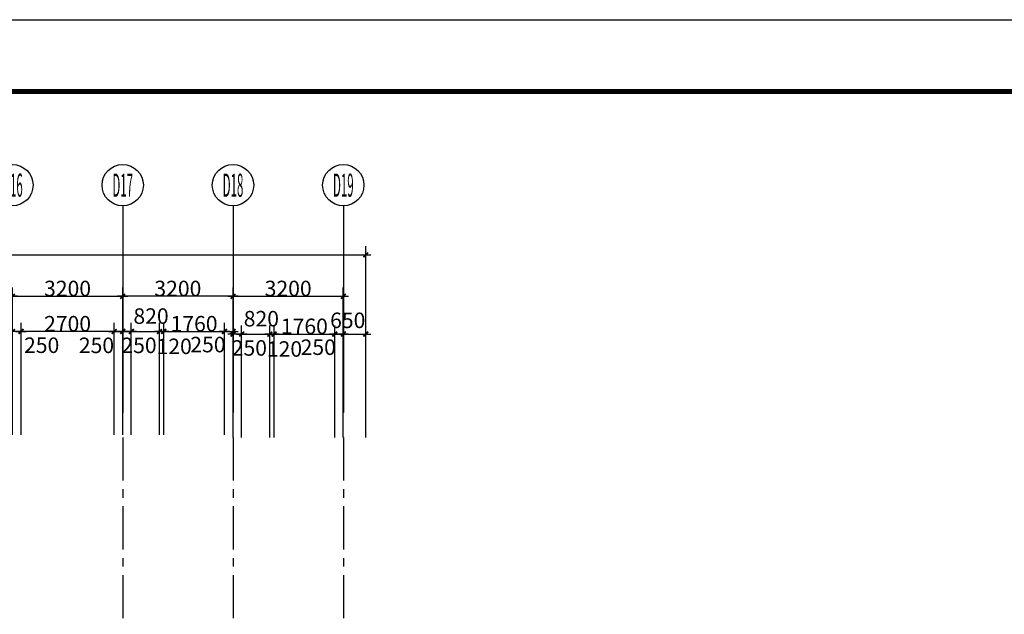
# Model space of a CAD drawing. Extents: x 5594612 to 6719620, y 267000 to 514200.
# Drawn here: x 6011391 to 6039955, y 496939 to 514200 of the extents above; entities that cross this region are included whole.
import ezdxf
from ezdxf.enums import TextEntityAlignment as Align

# ---------------------------------------------------------------- set-up
doc = ezdxf.new("R2010")
doc.units = 0
doc.header["$LTSCALE"] = 1000
doc.header["$MEASUREMENT"] = 0
doc.linetypes.add('CENTER', pattern=[2, 1.25, -0.25, 0.25, -0.25])
doc.linetypes.add('DOTE', pattern=[2.42, 2, -0.2, 0.02, -0.2])
doc.layers.get('0').update_dxf_attribs({"color": 254, "linetype": 'CONTINUOUS'})
doc.layers.get('Defpoints').update_dxf_attribs({"linetype": 'CONTINUOUS'})
for name, color, linetype in [('AXIS', 106, 'CONTINUOUS'), ('AXIS_TEXT', 7, 'CONTINUOUS'), ('DOTE', 1, 'DOTE'), ('WINDOW', 4, 'CONTINUOUS'), ('细线层', 250, 'CONTINUOUS')]:
    doc.layers.add(name, color=color, linetype=linetype)
doc.styles.add('COMPLEX', font='COMPLEX.shx')
doc.styles.add('dim_font', font='SIMPLEX.shx', dxfattribs={"width": 0.8})
doc.dimstyles.new('DIMN', dxfattribs={"dimtxt": 450, "dimasz": 1, "dimexe": 250, "dimexo": 300, "dimgap": 0, "dimtad": 0, "dimdec": 0, "dimzin": 0, "dimdsep": 46, "dimtxsty": 'dim_font', "dimblk": 'ARCHTICK', "dimcen": 0.09, "dimclrd": 75, "dimclre": 75, "dimclrt": 7, "dimazin": 0, "dimtfac": 1, "dimtdec": 0, "dimtix": 1, "dimtmove": 2, "dimatfit": 3, "dimldrblk": 'DIM_2', "dimfxl": 0, "dimtvp": 1, "dimtolj": 1, "dimarcsym": 0})

# ---------------------------------------------------------------- blocks, each defined once
blk = doc.blocks.new('_axiso')
blk.add_circle((0, 0), 0.5)
at = {"layer": 'AXIS_TEXT', "style": 'COMPLEX', "width": 1.041667}
blk.add_attdef('A', text='', height=0.56, dxfattribs=at).set_placement((-0.25, -0.28), (0.25, -0.28), align=Align.FIT)
blk = doc.blocks.new('_archtick')
blk.add_line((-150, 0), (150, 0))
at = {"const_width": 50}
blk.add_lwpolyline([(-70, -70), (70, 70)], dxfattribs=at)
blk = doc.blocks.new('*D4496')
at = {"layer": 'AXIS', "color": 75, "lineweight": -2}
for p, q in [((5962530, 503172), (5962530, 507622)), ((6021430, 503172), (6021430, 507622)), ((5962530, 507372), (6021430, 507372))]:
    blk.add_line(p, q, dxfattribs=at)
at = {"layer": 'Defpoints', "color": 0}
for p in [(6021430, 507372), (5962530, 502872), (6021430, 502872)]:
    blk.add_point(p, dxfattribs=at)
at = {"layer": 'AXIS', "color": 75, "linetype": 'ByBlock', "lineweight": -2, "rotation": 180}
blk.add_blockref('_archtick', (5962530, 507372), dxfattribs=at)
at = {"layer": 'AXIS', "color": 75, "linetype": 'ByBlock', "lineweight": -2}
blk.add_blockref('_archtick', (6021430, 507372), dxfattribs=at)
at = {"layer": 'AXIS', "color": 7, "insert": (5993311, 507747), "char_height": 450, "attachment_point": 5, "style": 'dim_font'}
blk.add_mtext('\\A1;58900', dxfattribs=at)
blk = doc.blocks.new('DIM_2')
at = {"color": 0, "const_width": 0.6}
blk.add_lwpolyline([(-0.8, -0.8), (0.8, 0.8)], dxfattribs=at)
blk = doc.blocks.new('*D4516')
at = {"layer": 'AXIS', "color": 75, "lineweight": -2}
for p, q in [((6011180, 503172), (6011180, 506422)), ((6011180, 506172), (6014380, 506172)), ((6014380, 503172), (6014380, 506422))]:
    blk.add_line(p, q, dxfattribs=at)
at = {"layer": 'Defpoints', "color": 0}
for p in [(6014380, 506172), (6011180, 502872), (6014380, 502872)]:
    blk.add_point(p, dxfattribs=at)
at = {"layer": 'AXIS', "color": 75, "linetype": 'ByBlock', "lineweight": -2, "rotation": 180}
blk.add_blockref('_archtick', (6011180, 506172), dxfattribs=at)
at = {"layer": 'AXIS', "color": 75, "linetype": 'ByBlock', "lineweight": -2}
blk.add_blockref('_archtick', (6014380, 506172), dxfattribs=at)
at = {"layer": 'AXIS', "color": 7, "insert": (6012780, 506397), "char_height": 450, "attachment_point": 5, "style": 'dim_font'}
blk.add_mtext('\\A1;3200', dxfattribs=at)
blk = doc.blocks.new('*D4524')
at = {"layer": 'AXIS', "color": 75, "lineweight": -2}
for p, q in [((6014380, 503172), (6014380, 506422)), ((6017580, 506172), (6014380, 506172)), ((6017580, 503172), (6017580, 506422))]:
    blk.add_line(p, q, dxfattribs=at)
at = {"layer": 'Defpoints', "color": 0}
for p in [(6014380, 506172), (6014380, 502872), (6017580, 502872)]:
    blk.add_point(p, dxfattribs=at)
at = {"layer": 'AXIS', "color": 75, "linetype": 'ByBlock', "lineweight": -2, "rotation": 180}
blk.add_blockref('_archtick', (6014380, 506172), dxfattribs=at)
at = {"layer": 'AXIS', "color": 75, "linetype": 'ByBlock', "lineweight": -2}
blk.add_blockref('_archtick', (6017580, 506172), dxfattribs=at)
at = {"layer": 'AXIS', "color": 7, "insert": (6015980, 506397), "char_height": 450, "attachment_point": 5, "style": 'dim_font'}
blk.add_mtext('\\A1;3200', dxfattribs=at)
blk = doc.blocks.new('*D4525')
at = {"layer": 'AXIS', "color": 75, "lineweight": -2}
for p, q in [((6017580, 503172), (6017580, 506422)), ((6017580, 506172), (6020780, 506172)), ((6020780, 503172), (6020780, 506422))]:
    blk.add_line(p, q, dxfattribs=at)
at = {"layer": 'Defpoints', "color": 0}
for p in [(6020780, 506172), (6017580, 502872), (6020780, 502872)]:
    blk.add_point(p, dxfattribs=at)
at = {"layer": 'AXIS', "color": 75, "linetype": 'ByBlock', "lineweight": -2, "rotation": 180}
blk.add_blockref('_archtick', (6017580, 506172), dxfattribs=at)
at = {"layer": 'AXIS', "color": 75, "linetype": 'ByBlock', "lineweight": -2}
blk.add_blockref('_archtick', (6020780, 506172), dxfattribs=at)
at = {"layer": 'AXIS', "color": 7, "insert": (6019180, 506397), "char_height": 450, "attachment_point": 5, "style": 'dim_font'}
blk.add_mtext('\\A1;3200', dxfattribs=at)
blk = doc.blocks.new('*D4526')
at = {"layer": 'AXIS', "color": 75, "lineweight": -2}
for p, q in [((6020780, 502073), (6020780, 505323)), ((6021430, 502073), (6021430, 505323)), ((6020780, 505073), (6021430, 505073))]:
    blk.add_line(p, q, dxfattribs=at)
at = {"layer": 'Defpoints', "color": 0}
for p in [(6021430, 505073), (6020780, 501773), (6021430, 501773)]:
    blk.add_point(p, dxfattribs=at)
at = {"layer": 'AXIS', "color": 75, "linetype": 'ByBlock', "lineweight": -2, "rotation": 180}
blk.add_blockref('_archtick', (6020780, 505073), dxfattribs=at)
at = {"layer": 'AXIS', "color": 75, "linetype": 'ByBlock', "lineweight": -2}
blk.add_blockref('_archtick', (6021430, 505073), dxfattribs=at)
at = {"layer": 'AXIS', "color": 7, "insert": (6020908, 505473), "char_height": 450, "attachment_point": 5, "style": 'dim_font'}
blk.add_mtext('\\A1;650', dxfattribs=at)
blk = doc.blocks.new('*D4527')
at = {"layer": 'AXIS', "color": 75, "lineweight": -2}
for p, q in [((6011180, 502149), (6011180, 505399)), ((6011430, 502149), (6011430, 505399)), ((6011430, 505149), (6011180, 505149))]:
    blk.add_line(p, q, dxfattribs=at)
at = {"layer": 'Defpoints', "color": 0}
for p in [(6011180, 505149), (6011180, 501849), (6011430, 501849)]:
    blk.add_point(p, dxfattribs=at)
at = {"layer": 'AXIS', "color": 75, "linetype": 'ByBlock', "lineweight": -2, "rotation": 180}
blk.add_blockref('_archtick', (6011180, 505149), dxfattribs=at)
at = {"layer": 'AXIS', "color": 75, "linetype": 'ByBlock', "lineweight": -2}
blk.add_blockref('_archtick', (6011430, 505149), dxfattribs=at)
at = {"layer": 'AXIS', "color": 7, "insert": (6012029, 504750), "char_height": 450, "attachment_point": 5, "style": 'dim_font'}
blk.add_mtext('\\A1;250', dxfattribs=at)
blk = doc.blocks.new('*D4528')
at = {"layer": 'AXIS', "color": 75, "lineweight": -2}
for p, q in [((6014130, 502149), (6014130, 505399)), ((6014380, 502149), (6014380, 505399)), ((6014130, 505149), (6014380, 505149))]:
    blk.add_line(p, q, dxfattribs=at)
at = {"layer": 'Defpoints', "color": 0}
for p in [(6014380, 505149), (6014130, 501849), (6014380, 501849)]:
    blk.add_point(p, dxfattribs=at)
at = {"layer": 'AXIS', "color": 75, "linetype": 'ByBlock', "lineweight": -2, "rotation": 180}
blk.add_blockref('_archtick', (6014130, 505149), dxfattribs=at)
at = {"layer": 'AXIS', "color": 75, "linetype": 'ByBlock', "lineweight": -2}
blk.add_blockref('_archtick', (6014380, 505149), dxfattribs=at)
at = {"layer": 'AXIS', "color": 7, "insert": (6013619, 504747), "char_height": 450, "attachment_point": 5, "style": 'dim_font'}
blk.add_mtext('\\A1;250', dxfattribs=at)
blk = doc.blocks.new('*D4529')
at = {"layer": 'AXIS', "color": 75, "lineweight": -2}
for p, q in [((6011430, 502149), (6011430, 505399)), ((6014130, 502149), (6014130, 505399)), ((6014130, 505149), (6011430, 505149))]:
    blk.add_line(p, q, dxfattribs=at)
at = {"layer": 'Defpoints', "color": 0}
for p in [(6011430, 505149), (6011430, 501849), (6014130, 501849)]:
    blk.add_point(p, dxfattribs=at)
at = {"layer": 'AXIS', "color": 75, "linetype": 'ByBlock', "lineweight": -2, "rotation": 180}
blk.add_blockref('_archtick', (6011430, 505149), dxfattribs=at)
at = {"layer": 'AXIS', "color": 75, "linetype": 'ByBlock', "lineweight": -2}
blk.add_blockref('_archtick', (6014130, 505149), dxfattribs=at)
at = {"layer": 'AXIS', "color": 7, "insert": (6012780, 505374), "char_height": 450, "attachment_point": 5, "style": 'dim_font'}
blk.add_mtext('\\A1;2700', dxfattribs=at)
blk = doc.blocks.new('*D4590')
at = {"layer": 'AXIS', "color": 75, "lineweight": -2}
for p, q in [((6014630, 502149), (6014630, 505399)), ((6015450, 502149), (6015450, 505399)), ((6014630, 505149), (6015450, 505149))]:
    blk.add_line(p, q, dxfattribs=at)
at = {"layer": 'Defpoints', "color": 0}
for p in [(6015450, 505149), (6014630, 501849), (6015450, 501849)]:
    blk.add_point(p, dxfattribs=at)
at = {"layer": 'AXIS', "color": 75, "linetype": 'ByBlock', "lineweight": -2, "rotation": 180}
blk.add_blockref('_archtick', (6014630, 505149), dxfattribs=at)
at = {"layer": 'AXIS', "color": 75, "linetype": 'ByBlock', "lineweight": -2}
blk.add_blockref('_archtick', (6015450, 505149), dxfattribs=at)
at = {"layer": 'AXIS', "color": 7, "insert": (6015202, 505596), "char_height": 450, "attachment_point": 5, "style": 'dim_font'}
blk.add_mtext('\\A1;820', dxfattribs=at)
blk = doc.blocks.new('*D4591')
at = {"layer": 'AXIS', "color": 75, "lineweight": -2}
for p, q in [((6015450, 502149), (6015450, 505399)), ((6015570, 502149), (6015570, 505399)), ((6015450, 505149), (6015570, 505149))]:
    blk.add_line(p, q, dxfattribs=at)
at = {"layer": 'Defpoints', "color": 0}
for p in [(6015570, 505149), (6015450, 501849), (6015570, 501849)]:
    blk.add_point(p, dxfattribs=at)
at = {"layer": 'AXIS', "color": 75, "linetype": 'ByBlock', "lineweight": -2, "rotation": 180}
blk.add_blockref('_archtick', (6015450, 505149), dxfattribs=at)
at = {"layer": 'AXIS', "color": 75, "linetype": 'ByBlock', "lineweight": -2}
blk.add_blockref('_archtick', (6015570, 505149), dxfattribs=at)
at = {"layer": 'AXIS', "color": 7, "insert": (6015873, 504717), "char_height": 450, "attachment_point": 5, "style": 'dim_font'}
blk.add_mtext('\\A1;120', dxfattribs=at)
blk = doc.blocks.new('*D4592')
at = {"layer": 'AXIS', "color": 75, "lineweight": -2}
for p, q in [((6015570, 502149), (6015570, 505399)), ((6017330, 502149), (6017330, 505399)), ((6015570, 505149), (6017330, 505149))]:
    blk.add_line(p, q, dxfattribs=at)
at = {"layer": 'Defpoints', "color": 0}
for p in [(6017330, 505149), (6015570, 501849), (6017330, 501849)]:
    blk.add_point(p, dxfattribs=at)
at = {"layer": 'AXIS', "color": 75, "linetype": 'ByBlock', "lineweight": -2, "rotation": 180}
blk.add_blockref('_archtick', (6015570, 505149), dxfattribs=at)
at = {"layer": 'AXIS', "color": 75, "linetype": 'ByBlock', "lineweight": -2}
blk.add_blockref('_archtick', (6017330, 505149), dxfattribs=at)
at = {"layer": 'AXIS', "color": 7, "insert": (6016450, 505374), "char_height": 450, "attachment_point": 5, "style": 'dim_font'}
blk.add_mtext('\\A1;1760', dxfattribs=at)
blk = doc.blocks.new('*D4593')
at = {"layer": 'AXIS', "color": 75, "lineweight": -2}
for p, q in [((6014380, 502149), (6014380, 505399)), ((6014630, 502149), (6014630, 505399)), ((6014630, 505149), (6014380, 505149))]:
    blk.add_line(p, q, dxfattribs=at)
at = {"layer": 'Defpoints', "color": 0}
for p in [(6014380, 505149), (6014380, 501849), (6014630, 501849)]:
    blk.add_point(p, dxfattribs=at)
at = {"layer": 'AXIS', "color": 75, "linetype": 'ByBlock', "lineweight": -2, "rotation": 180}
blk.add_blockref('_archtick', (6014380, 505149), dxfattribs=at)
at = {"layer": 'AXIS', "color": 75, "linetype": 'ByBlock', "lineweight": -2}
blk.add_blockref('_archtick', (6014630, 505149), dxfattribs=at)
at = {"layer": 'AXIS', "color": 7, "insert": (6014853, 504747), "char_height": 450, "attachment_point": 5, "style": 'dim_font'}
blk.add_mtext('\\A1;250', dxfattribs=at)
blk = doc.blocks.new('*D4594')
at = {"layer": 'AXIS', "color": 75, "lineweight": -2}
for p, q in [((6017330, 502149), (6017330, 505399)), ((6017580, 502149), (6017580, 505399)), ((6017330, 505149), (6017580, 505149))]:
    blk.add_line(p, q, dxfattribs=at)
at = {"layer": 'Defpoints', "color": 0}
for p in [(6017580, 505149), (6017330, 501849), (6017580, 501849)]:
    blk.add_point(p, dxfattribs=at)
at = {"layer": 'AXIS', "color": 75, "linetype": 'ByBlock', "lineweight": -2, "rotation": 180}
blk.add_blockref('_archtick', (6017330, 505149), dxfattribs=at)
at = {"layer": 'AXIS', "color": 75, "linetype": 'ByBlock', "lineweight": -2}
blk.add_blockref('_archtick', (6017580, 505149), dxfattribs=at)
at = {"layer": 'AXIS', "color": 7, "insert": (6016852, 504769), "char_height": 450, "attachment_point": 5, "style": 'dim_font'}
blk.add_mtext('\\A1;250', dxfattribs=at)
blk = doc.blocks.new('*D4595')
at = {"layer": 'AXIS', "color": 75, "lineweight": -2}
for p, q in [((6017830, 502073), (6017830, 505323)), ((6018650, 502073), (6018650, 505323)), ((6017830, 505073), (6018650, 505073))]:
    blk.add_line(p, q, dxfattribs=at)
at = {"layer": 'Defpoints', "color": 0}
for p in [(6018650, 505073), (6017830, 501773), (6018650, 501773)]:
    blk.add_point(p, dxfattribs=at)
at = {"layer": 'AXIS', "color": 75, "linetype": 'ByBlock', "lineweight": -2, "rotation": 180}
blk.add_blockref('_archtick', (6017830, 505073), dxfattribs=at)
at = {"layer": 'AXIS', "color": 75, "linetype": 'ByBlock', "lineweight": -2}
blk.add_blockref('_archtick', (6018650, 505073), dxfattribs=at)
at = {"layer": 'AXIS', "color": 7, "insert": (6018402, 505520), "char_height": 450, "attachment_point": 5, "style": 'dim_font'}
blk.add_mtext('\\A1;820', dxfattribs=at)
blk = doc.blocks.new('*D4596')
at = {"layer": 'AXIS', "color": 75, "lineweight": -2}
for p, q in [((6018650, 502073), (6018650, 505323)), ((6018770, 502073), (6018770, 505323)), ((6018650, 505073), (6018770, 505073))]:
    blk.add_line(p, q, dxfattribs=at)
at = {"layer": 'Defpoints', "color": 0}
for p in [(6018770, 505073), (6018650, 501773), (6018770, 501773)]:
    blk.add_point(p, dxfattribs=at)
at = {"layer": 'AXIS', "color": 75, "linetype": 'ByBlock', "lineweight": -2, "rotation": 180}
blk.add_blockref('_archtick', (6018650, 505073), dxfattribs=at)
at = {"layer": 'AXIS', "color": 75, "linetype": 'ByBlock', "lineweight": -2}
blk.add_blockref('_archtick', (6018770, 505073), dxfattribs=at)
at = {"layer": 'AXIS', "color": 7, "insert": (6019073, 504641), "char_height": 450, "attachment_point": 5, "style": 'dim_font'}
blk.add_mtext('\\A1;120', dxfattribs=at)
blk = doc.blocks.new('*D4597')
at = {"layer": 'AXIS', "color": 75, "lineweight": -2}
for p, q in [((6018770, 502073), (6018770, 505323)), ((6020530, 502073), (6020530, 505323)), ((6018770, 505073), (6020530, 505073))]:
    blk.add_line(p, q, dxfattribs=at)
at = {"layer": 'Defpoints', "color": 0}
for p in [(6020530, 505073), (6018770, 501773), (6020530, 501773)]:
    blk.add_point(p, dxfattribs=at)
at = {"layer": 'AXIS', "color": 75, "linetype": 'ByBlock', "lineweight": -2, "rotation": 180}
blk.add_blockref('_archtick', (6018770, 505073), dxfattribs=at)
at = {"layer": 'AXIS', "color": 75, "linetype": 'ByBlock', "lineweight": -2}
blk.add_blockref('_archtick', (6020530, 505073), dxfattribs=at)
at = {"layer": 'AXIS', "color": 7, "insert": (6019650, 505298), "char_height": 450, "attachment_point": 5, "style": 'dim_font'}
blk.add_mtext('\\A1;1760', dxfattribs=at)
blk = doc.blocks.new('*D4598')
at = {"layer": 'AXIS', "color": 75, "lineweight": -2}
for p, q in [((6017580, 502073), (6017580, 505323)), ((6017830, 502073), (6017830, 505323)), ((6017830, 505073), (6017580, 505073))]:
    blk.add_line(p, q, dxfattribs=at)
at = {"layer": 'Defpoints', "color": 0}
for p in [(6017580, 505073), (6017580, 501773), (6017830, 501773)]:
    blk.add_point(p, dxfattribs=at)
at = {"layer": 'AXIS', "color": 75, "linetype": 'ByBlock', "lineweight": -2, "rotation": 180}
blk.add_blockref('_archtick', (6017580, 505073), dxfattribs=at)
at = {"layer": 'AXIS', "color": 75, "linetype": 'ByBlock', "lineweight": -2}
blk.add_blockref('_archtick', (6017830, 505073), dxfattribs=at)
at = {"layer": 'AXIS', "color": 7, "insert": (6018053, 504671), "char_height": 450, "attachment_point": 5, "style": 'dim_font'}
blk.add_mtext('\\A1;250', dxfattribs=at)
blk = doc.blocks.new('*D4599')
at = {"layer": 'AXIS', "color": 75, "lineweight": -2}
for p, q in [((6020530, 502073), (6020530, 505323)), ((6020780, 502073), (6020780, 505323)), ((6020530, 505073), (6020780, 505073))]:
    blk.add_line(p, q, dxfattribs=at)
at = {"layer": 'Defpoints', "color": 0}
for p in [(6020780, 505073), (6020530, 501773), (6020780, 501773)]:
    blk.add_point(p, dxfattribs=at)
at = {"layer": 'AXIS', "color": 75, "linetype": 'ByBlock', "lineweight": -2, "rotation": 180}
blk.add_blockref('_archtick', (6020530, 505073), dxfattribs=at)
at = {"layer": 'AXIS', "color": 75, "linetype": 'ByBlock', "lineweight": -2}
blk.add_blockref('_archtick', (6020780, 505073), dxfattribs=at)
at = {"layer": 'AXIS', "color": 7, "insert": (6020052, 504693), "char_height": 450, "attachment_point": 5, "style": 'dim_font'}
blk.add_mtext('\\A1;250', dxfattribs=at)
blk = doc.blocks.new('tgazhtfg')
at = {"layer": '细线层', "color": 0, "linetype": 'ByBlock'}
blk.add_lwpolyline([(0, 296.97), (420, 296.97), (420, 0), (0, 0)], close=True, dxfattribs=at)
at = {"layer": '细线层', "color": 0, "linetype": 'ByBlock', "const_width": 0.5}
blk.add_lwpolyline([(7.068, 7.047), (412.641, 7.047), (412.641, 289.696), (7.068, 289.696)], close=True, dxfattribs=at)

msp = doc.modelspace()

# ---------------------------------------------------------------- linework, layer by layer
at = {"layer": 'AXIS'}
for p, q in [((6014380.4, 508796.3), (6014380.4, 502796.3)), ((6017580.4, 508796.3), (6017580.4, 502796.3)), ((6020780.4, 508796.3), (6020780.4, 502796.3))]:
    msp.add_line(p, q, dxfattribs=at)
at = {"layer": 'DOTE', "linetype": 'CENTER'}
for p, q in [((6014380.4, 502073.4), (6014380.4, 446364.5)), ((6017580.4, 502073.4), (6017580.4, 446364.5)), ((6020780.4, 502073.4), (6020780.4, 446364.5))]:
    msp.add_line(p, q, dxfattribs=at)

# ---------------------------------------------------------------- block references
at = {"layer": 'AXIS'}
ref = msp.add_blockref('_axiso', (6011179.4, 509396.3), dxfattribs=dict(at, xscale=1200, yscale=1200, zscale=1200))
ref.add_attrib('A', 'D16', dxfattribs={"layer": 'AXIS_TEXT', "height": 672, "style": 'COMPLEX', "width": 0.367647}).set_placement((6010879.4, 509060.3), (6011479.4, 509060.3), align=Align.FIT)
ref = msp.add_blockref('_axiso', (6014379.4, 509396.3), dxfattribs=dict(at, xscale=1200, yscale=1200, zscale=1200))
ref.add_attrib('A', 'D17', dxfattribs={"layer": 'AXIS_TEXT', "height": 672, "style": 'COMPLEX', "width": 0.367647}).set_placement((6014079.4, 509060.3), (6014679.4, 509060.3), align=Align.FIT)
ref = msp.add_blockref('_axiso', (6017579.4, 509396.3), dxfattribs=dict(at, xscale=1200, yscale=1200, zscale=1200))
ref.add_attrib('A', 'D18', dxfattribs={"layer": 'AXIS_TEXT', "height": 672, "style": 'COMPLEX', "width": 0.367647}).set_placement((6017279.4, 509060.3), (6017879.4, 509060.3), align=Align.FIT)
ref = msp.add_blockref('_axiso', (6020779.4, 509396.3), dxfattribs=dict(at, xscale=1200, yscale=1200, zscale=1200))
ref.add_attrib('A', 'D19', dxfattribs={"layer": 'AXIS_TEXT', "height": 672, "style": 'COMPLEX', "width": 0.367647}).set_placement((6020479.4, 509060.3), (6021079.4, 509060.3), align=Align.FIT)
at = {"layer": 'WINDOW', "color": 1, "xscale": 286.1568, "yscale": 286.1568, "zscale": 286.1568}
msp.add_blockref('tgazhtfg', (5940092.9, 429220.1), dxfattribs=at)

# ---------------------------------------------------------------- dimensions: what is measured, and where the dimension line sits
at = {"layer": 'AXIS'}
for base, p1, p2, picture, middle in [((6021429.6852, 507372.1576), (5962530.1525, 502872.1576), (6021429.6852, 502872.1576), '*D4496', (5993311.4395, 507747.3653)), ((6015450.4, 505149.3), (6014630.4, 501849.3), (6015450.4, 501849.3), '*D4590', (6015201.7, 505595.7)), ((6018650.4, 505073.4), (6017830.4, 501773.4), (6018650.4, 501773.4), '*D4595', (6018401.7, 505519.8)), ((6021430.4, 505073.4), (6020780.4, 501773.4), (6021430.4, 501773.4), '*D4526', (6020908.2, 505472.7)), ((6014380.4, 505149.3), (6014130.4, 501849.3), (6014380.4, 501849.3), '*D4528', (6013619.3, 504747.3)), ((6015570.4, 505149.3), (6015450.4, 501849.3), (6015570.4, 501849.3), '*D4591', (6015873.4, 504716.5)), ((6017580.4, 505149.3), (6017330.4, 501849.3), (6017580.4, 501849.3), '*D4594', (6016852.3, 504769)), ((6018770.4, 505073.4), (6018650.4, 501773.4), (6018770.4, 501773.4), '*D4596', (6019073.4, 504640.6)), ((6020780.4, 505073.4), (6020530.4, 501773.4), (6020780.4, 501773.4), '*D4599', (6020052.3, 504693.2))]:
    dim = msp.add_linear_dim(base=base, p1=p1, p2=p2, dimstyle='DIMN', dxfattribs=at)
    dim.commit()
    dim.dimension.update_dxf_attribs({"geometry": picture, "text_midpoint": middle, "dimtype": 160})
for base, p1, p2, picture, middle in [((6014380.4, 506172.2), (6011180.4, 502872.2), (6014380.4, 502872.2), '*D4516', (6012780.4, 506397.2)), ((6020780.4, 506172.2), (6017580.4, 502872.2), (6020780.4, 502872.2), '*D4525', (6019180.4, 506397.2)), ((6017330.4, 505149.3), (6015570.4, 501849.3), (6017330.4, 501849.3), '*D4592', (6016450.4, 505374.3)), ((6020530.4, 505073.4), (6018770.4, 501773.4), (6020530.4, 501773.4), '*D4597', (6019650.4, 505298.4))]:
    dim = msp.add_linear_dim(base=base, p1=p1, p2=p2, dimstyle='DIMN', dxfattribs=at)
    dim.commit()
    dim.dimension.update_dxf_attribs({"geometry": picture, "text_midpoint": middle})
for base, p1, p2, picture, middle in [((6014380.4, 506172.2), (6017580.4, 502872.2), (6014380.4, 502872.2), '*D4524', (6015980.4, 506397.2)), ((6011430.4, 505149.3), (6014130.4, 501849.3), (6011430.4, 501849.3), '*D4529', (6012780.4, 505374.3))]:
    dim = msp.add_linear_dim(base=base, p1=p1, p2=p2, angle=180, dimstyle='DIMN', dxfattribs=at)
    dim.commit()
    dim.dimension.update_dxf_attribs({"geometry": picture, "text_midpoint": middle})
for base, p1, p2, picture, middle in [((6011180.4, 505149.3), (6011430.4, 501849.3), (6011180.4, 501849.3), '*D4527', (6012029.4, 504750.2)), ((6014380.4, 505149.3), (6014630.4, 501849.3), (6014380.4, 501849.3), '*D4593', (6014853.3, 504747.3)), ((6017580.4, 505073.4), (6017830.4, 501773.4), (6017580.4, 501773.4), '*D4598', (6018053.3, 504671.4))]:
    dim = msp.add_linear_dim(base=base, p1=p1, p2=p2, angle=180, dimstyle='DIMN', dxfattribs=at)
    dim.commit()
    dim.dimension.update_dxf_attribs({"geometry": picture, "text_midpoint": middle, "dimtype": 160})

doc.saveas('drawing.dxf')
